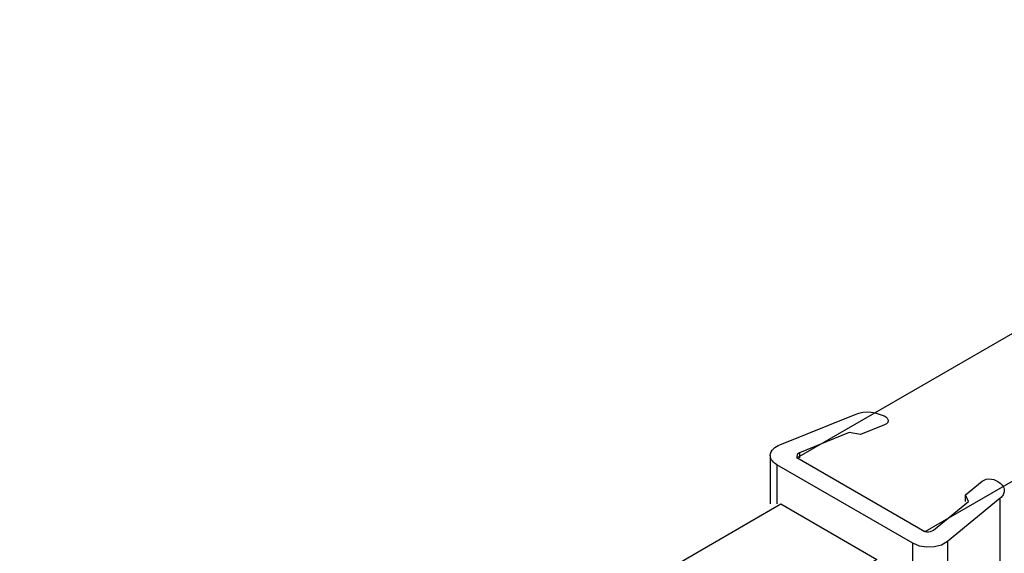
# Model space of a CAD drawing. Extents: x -0.86 to 0.01, y -0.49 to 1.96.
# Drawn here: x -0.26 to -0.21, y 1.83 to 1.86 of the extents above; entities that cross this region are included whole.
import ezdxf

# ---------------------------------------------------------------- set-up
doc = ezdxf.new("R2010")
doc.units = 0

msp = doc.modelspace()

# ---------------------------------------------------------------- linework, layer by layer
at = {"linetype": 'Continuous'}
for points in [[(-0.031719, 1.931279), (-0.2095, 1.828638), (-0.216416, 1.832631), (-0.038463, 1.935372)], [(-0.217341, 1.833337), (-0.213276, 1.834983)], [(-0.212184, 1.835074), (-0.211709, 1.834904), (-0.211618, 1.834852), (-0.211533, 1.834786), (-0.211476, 1.834669), (-0.211509, 1.834548), (-0.21158, 1.834477), (-0.211683, 1.834421), (-0.212974, 1.833898), (-0.21359, 1.833994), (-0.216281, 1.832904), (-0.216411, 1.832809), (-0.21643, 1.832688), (-0.21633, 1.832581)], [(-0.213276, 1.834983), (-0.213067, 1.835052), (-0.212849, 1.835095), (-0.212626, 1.835112), (-0.212403, 1.835105), (-0.212184, 1.835074)], [(-0.217861, 1.832759), (-0.217848, 1.832859), (-0.21781, 1.832955), (-0.217753, 1.833044), (-0.217684, 1.833122), (-0.217607, 1.83319), (-0.217523, 1.833247), (-0.217433, 1.833296), (-0.217341, 1.833337)], [(-0.217861, 1.832759), (-0.217861, 1.830135)], [(-0.217503, 1.83226), (-0.21757, 1.832302), (-0.217634, 1.83235), (-0.217693, 1.832404), (-0.217746, 1.832464), (-0.217792, 1.832531), (-0.217828, 1.832604), (-0.217852, 1.83268), (-0.217861, 1.832759)], [(-0.216281, 1.832904), (-0.216281, 1.832631)], [(-0.210142, 1.675342), (-0.210142, 1.82801), (-0.217503, 1.83226), (-0.217503, 1.830135)], [(-0.207304, 1.830269), (-0.207304, 1.830625), (-0.206399, 1.83137), (-0.206301, 1.83143), (-0.206179, 1.831471), (-0.206041, 1.831489), (-0.205899, 1.831485), (-0.205766, 1.831457), (-0.205653, 1.831408), (-0.205562, 1.831355)], [(-0.205562, 1.831355), (-0.205494, 1.831313), (-0.20543, 1.831266), (-0.20537, 1.831212), (-0.205317, 1.831152), (-0.205271, 1.831085), (-0.205235, 1.831012), (-0.205212, 1.830935), (-0.205204, 1.830856)], [(-0.209586, 1.828688), (-0.209401, 1.82863), (-0.209295, 1.828626), (-0.209192, 1.82864), (-0.209027, 1.828716), (-0.207139, 1.830269), (-0.207304, 1.830625)], [(-0.205204, 1.830856), (-0.205209, 1.830797), (-0.205222, 1.830739), (-0.205242, 1.830683), (-0.20527, 1.830629), (-0.205302, 1.830579), (-0.20534, 1.830533), (-0.205381, 1.83049), (-0.205425, 1.830451)], [(-0.205425, 1.677596), (-0.205425, 1.830451), (-0.208276, 1.828104), (-0.208276, 1.676408)], [(-0.208276, 1.828104), (-0.208603, 1.827912), (-0.208985, 1.82781), (-0.209391, 1.827795), (-0.209787, 1.827862), (-0.210142, 1.82801)]]:
    msp.add_lwpolyline(points, dxfattribs=at)
msp.add_lwpolyline([(-0.838887, 1.465263), (-0.844075, 1.468258), (-0.217281, 1.830135), (-0.212093, 1.82714)], close=True, dxfattribs=at)

doc.saveas('drawing.dxf')
